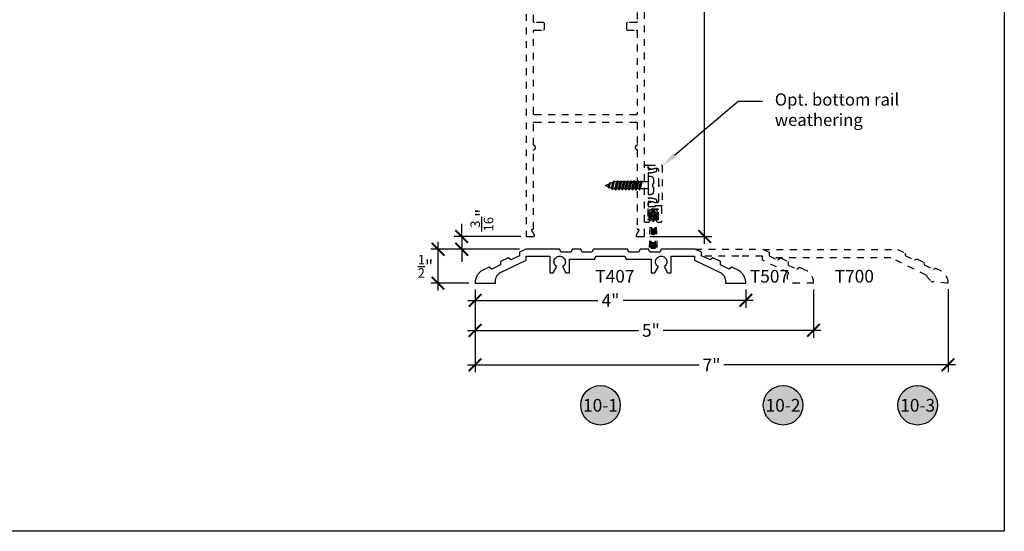
# Model space of a CAD drawing. Units: inches. Extents: x 0 to 108, y 0 to 43.
# Drawn here: x 55 to 70, y 0 to 8 of the extents above; entities that cross this region are included whole.
import ezdxf
from ezdxf import colors
from ezdxf.entities.mleader import LeaderData, LeaderLine
from ezdxf.enums import TextEntityAlignment as Align
from ezdxf.math import Vec2, Vec3

# ---------------------------------------------------------------- set-up
doc = ezdxf.new("R2010")
doc.units = ezdxf.units.IN
doc.header["$LTSCALE"] = 0.5
doc.header["$MEASUREMENT"] = 0
doc.linetypes.add('HIDDEN2', pattern=[0.1875, 0.125, -0.0625])
for name, color, linetype in [('Arcadia-Dim', 4, 'Continuous'), ('Arcadia-Hidden', 1, 'HIDDEN2'), ('Arcadia-Profile', 5, 'Continuous'), ('Arcadia-Symb', 7, 'Continuous'), ('Arcadia-Symb-Text', 3, 'Continuous'), ('Arcadia-Text', 3, 'Continuous')]:
    doc.layers.add(name, color=color, linetype=linetype)
doc.layers.add('Arcadia-Mview', color=6, linetype='Continuous', plot=False)
doc.styles.get("Standard").update_dxf_attribs({"font": 'ARIALN.TTF'})
doc.dimstyles.new('Arcadia-2', dxfattribs={"dimscale": 2, "dimtxt": 0.0938, "dimasz": 0.0938, "dimexe": 0.0546, "dimexo": 0.0469, "dimgap": 0.0469, "dimtad": 0, "dimtih": 1, "dimdec": 4, "dimrnd": 0.0625, "dimzin": 3, "dimdsep": 46, "dimlunit": 4, "dimtxsty": 'Standard', "dimblk": 'ARCHTICK', "dimcen": 0.0469, "dimdle": 0.0546, "dimclrd": 256, "dimclre": 256, "dimclrt": 256, "dimadec": 0, "dimazin": 0, "dimtfac": 0.75, "dimtix": 1, "dimtmove": 2, "dimatfit": 3, "dimfxl": 1, "dimtolj": 1, "dimtzin": 3, "dimlwd": -3, "dimlwe": -3, "dimarcsym": 0})

# ---------------------------------------------------------------- blocks, each defined once
blk = doc.blocks.new('_ArchTick')
at = {"color": 0, "linetype": 'ByBlock', "lineweight": -3, "const_width": 0.15}
blk.add_lwpolyline([(-0.5, -0.5), (0.5, 0.5)], dxfattribs=at)
blk = doc.blocks.new('*D29')
at = {"layer": 'Arcadia-Dim', "lineweight": -3, "transparency": 16777216}
for p, q in [((65.572, 14.71), (65.572, 9.736)), ((64.743, 14.601), (65.681, 14.601)), ((65.572, 4.241), (65.572, 9.216)), ((64.765, 4.351), (65.681, 4.351))]:
    blk.add_line(p, q, dxfattribs=at)
at = {"layer": 'Defpoints', "color": 0, "lineweight": -3, "transparency": 16777216}
for p in [(64.649, 14.601), (65.572, 14.601), (64.672, 4.351)]:
    blk.add_point(p, dxfattribs=at)
at = {"layer": 'Arcadia-Dim', "lineweight": -3, "transparency": 16777216, "xscale": 0.1876, "yscale": 0.1876, "zscale": 0.1876}
for p, rotation in [((65.572, 14.601), 90), ((65.572, 4.351), 270)]:
    blk.add_blockref('_ArchTick', p, dxfattribs=dict(at, rotation=rotation))
at = {"layer": 'Arcadia-Dim', "transparency": 16777216, "insert": (65.572, 9.476), "char_height": 0.1876, "attachment_point": 5}
blk.add_mtext('\\A1;10{\\H0.750000x;\\S1/4;}"', dxfattribs=at)
blk = doc.blocks.new('*D30')
at = {"layer": 'Arcadia-Dim', "lineweight": -3, "transparency": 16777216}
for p, q in [((62.182, 3.569), (62.182, 3.3)), ((66.181, 3.57), (66.181, 3.3)), ((62.073, 3.409), (63.996, 3.409)), ((66.29, 3.409), (64.367, 3.409))]:
    blk.add_line(p, q, dxfattribs=at)
at = {"layer": 'Defpoints', "color": 0, "lineweight": -3, "transparency": 16777216}
for p in [(62.182, 3.663), (66.181, 3.664), (66.181, 3.409)]:
    blk.add_point(p, dxfattribs=at)
at = {"layer": 'Arcadia-Dim', "lineweight": -3, "transparency": 16777216, "xscale": 0.1876, "yscale": 0.1876, "zscale": 0.1876, "rotation": 180}
blk.add_blockref('_ArchTick', (62.182, 3.409), dxfattribs=at)
at = {"layer": 'Arcadia-Dim', "lineweight": -3, "transparency": 16777216, "xscale": 0.1876, "yscale": 0.1876, "zscale": 0.1876}
blk.add_blockref('_ArchTick', (66.181, 3.409), dxfattribs=at)
at = {"layer": 'Arcadia-Dim', "transparency": 16777216, "insert": (64.182, 3.409), "char_height": 0.1876, "attachment_point": 5}
blk.add_mtext('\\A1;4"', dxfattribs=at)
blk = doc.blocks.new('*D21')
at = {"layer": 'Arcadia-Dim', "lineweight": -3, "transparency": 16777216}
for p, q in [((62.181, 3.569), (62.181, 2.857)), ((67.181, 3.57), (67.181, 2.857)), ((62.072, 2.966), (64.596, 2.966)), ((67.29, 2.966), (64.961, 2.966))]:
    blk.add_line(p, q, dxfattribs=at)
at = {"layer": 'Defpoints', "color": 0, "lineweight": -3, "transparency": 16777216}
for p in [(62.181, 3.663), (67.181, 3.664), (67.181, 2.966)]:
    blk.add_point(p, dxfattribs=at)
at = {"layer": 'Arcadia-Dim', "lineweight": -3, "transparency": 16777216, "xscale": 0.1876, "yscale": 0.1876, "zscale": 0.1876, "rotation": 180}
blk.add_blockref('_ArchTick', (62.181, 2.966), dxfattribs=at)
at = {"layer": 'Arcadia-Dim', "lineweight": -3, "transparency": 16777216, "xscale": 0.1876, "yscale": 0.1876, "zscale": 0.1876}
blk.add_blockref('_ArchTick', (67.181, 2.966), dxfattribs=at)
at = {"layer": 'Arcadia-Dim', "transparency": 16777216, "insert": (64.779, 2.966), "char_height": 0.1876, "attachment_point": 5}
blk.add_mtext('\\A1;5"', dxfattribs=at)
blk = doc.blocks.new('*D22')
at = {"layer": 'Arcadia-Dim', "lineweight": -3, "transparency": 16777216}
for p, q in [((62.181, 3.569), (62.181, 2.347)), ((69.169, 3.574), (69.169, 2.347)), ((62.072, 2.456), (65.494, 2.456)), ((69.279, 2.456), (65.857, 2.456))]:
    blk.add_line(p, q, dxfattribs=at)
at = {"layer": 'Defpoints', "color": 0, "lineweight": -3, "transparency": 16777216}
for p in [(62.181, 3.663), (69.169, 3.668), (69.169, 2.456)]:
    blk.add_point(p, dxfattribs=at)
at = {"layer": 'Arcadia-Dim', "lineweight": -3, "transparency": 16777216, "xscale": 0.1876, "yscale": 0.1876, "zscale": 0.1876, "rotation": 180}
blk.add_blockref('_ArchTick', (62.181, 2.456), dxfattribs=at)
at = {"layer": 'Arcadia-Dim', "lineweight": -3, "transparency": 16777216, "xscale": 0.1876, "yscale": 0.1876, "zscale": 0.1876}
blk.add_blockref('_ArchTick', (69.169, 2.456), dxfattribs=at)
at = {"layer": 'Arcadia-Dim', "transparency": 16777216, "insert": (65.675, 2.456), "char_height": 0.1876, "attachment_point": 5}
blk.add_mtext('\\A1;7"', dxfattribs=at)
blk = doc.blocks.new('*D23')
at = {"layer": 'Arcadia-Dim', "lineweight": -3, "transparency": 16777216}
for p, q in [((61.635, 3.554), (61.635, 4.272)), ((62.837, 4.163), (61.526, 4.163)), ((62.088, 3.663), (61.526, 3.663))]:
    blk.add_line(p, q, dxfattribs=at)
at = {"layer": 'Defpoints', "color": 0, "lineweight": -3, "transparency": 16777216}
for p in [(61.635, 4.163), (62.931, 4.163), (62.182, 3.663)]:
    blk.add_point(p, dxfattribs=at)
at = {"layer": 'Arcadia-Dim', "lineweight": -3, "transparency": 16777216, "xscale": 0.1876, "yscale": 0.1876, "zscale": 0.1876}
for p, rotation in [((61.635, 4.163), 90), ((61.635, 3.663), 270)]:
    blk.add_blockref('_ArchTick', p, dxfattribs=dict(at, rotation=rotation))
at = {"layer": 'Arcadia-Dim', "transparency": 16777216, "insert": (61.448, 3.911), "char_height": 0.1876, "attachment_point": 5}
blk.add_mtext('\\A1;{\\H0.750000x;\\S1/2;}"', dxfattribs=at)
blk = doc.blocks.new('*D24')
at = {"layer": 'Arcadia-Dim', "lineweight": -3, "transparency": 16777216}
for p, q in [((61.984, 4.351), (61.984, 4.538)), ((62.858, 4.351), (61.875, 4.351)), ((61.984, 4.351), (61.984, 4.163)), ((62.837, 4.163), (61.875, 4.163)), ((61.984, 4.163), (61.984, 3.976))]:
    blk.add_line(p, q, dxfattribs=at)
at = {"layer": 'Defpoints', "color": 0, "lineweight": -3, "transparency": 16777216}
for p in [(62.952, 4.351), (61.984, 4.163), (62.931, 4.163)]:
    blk.add_point(p, dxfattribs=at)
at = {"layer": 'Arcadia-Dim', "lineweight": -3, "transparency": 16777216, "xscale": 0.1876, "yscale": 0.1876, "zscale": 0.1876}
for p, rotation in [((61.984, 4.351), 270), ((61.984, 4.163), 90)]:
    blk.add_blockref('_ArchTick', p, dxfattribs=dict(at, rotation=rotation))
at = {"layer": 'Arcadia-Dim', "transparency": 16777216, "insert": (62.282, 4.594), "char_height": 0.1876, "attachment_point": 5, "rotation": 90}
blk.add_mtext('\\A1;{\\H0.750000x;\\S3/16;}"', dxfattribs=at)
blk = doc.blocks.new('Keynote')
at = {"layer": 'Arcadia-Symb', "lineweight": -3}
h = blk.add_hatch(color=8, dxfattribs=at)
h.dxf.hatch_style = 1
edge = h.paths.add_edge_path()
edge.add_arc((0, 0), 0.1458, 0, 360)
at = {"layer": 'Defpoints', "lineweight": -3}
blk.add_circle((0, 0), 0.1458, dxfattribs=at)
at = {"layer": 'Arcadia-Symb-Text'}
blk.add_attdef('KEYNOTE_BUBBLE', text='', height=0.0938, dxfattribs=at).set_placement((0, 0), align=Align.MIDDLE_CENTER)
blk = doc.blocks.new('6x0625PanHeadSMS-Phillips')
at = {"layer": 'Arcadia-Profile'}
for p, q in [((-0.622, 0.005), (-0.591, 0.017)), ((-0.578, 0.04), (-0.591, 0.017)), ((-0.591, 0.017), (-0.575, -0.024)), ((-0.578, 0.04), (-0.563, -0.045)), ((-0.577, 0.04), (-0.578, 0.04)), ((-0.577, 0.04), (-0.562, -0.045)), ((-0.577, 0.04), (-0.569, 0.026)), ((-0.569, 0.026), (-0.541, 0.038)), ((-0.569, 0.026), (-0.554, -0.033)), ((-0.528, 0.061), (-0.541, 0.038)), ((-0.541, 0.038), (-0.516, -0.048)), ((-0.528, 0.061), (-0.504, -0.069)), ((-0.527, 0.061), (-0.528, 0.061)), ((-0.527, 0.061), (-0.503, -0.069)), ((-0.527, 0.061), (-0.519, 0.047)), ((-0.519, 0.047), (-0.508, 0.052)), ((-0.519, 0.047), (-0.494, -0.052)), ((-0.488, 0.052), (-0.508, 0.052)), ((-0.478, 0.069), (-0.488, 0.052)), ((-0.488, 0.052), (-0.463, -0.052)), ((-0.478, 0.069), (-0.453, -0.069)), ((-0.477, 0.069), (-0.478, 0.069)), ((-0.477, 0.069), (-0.452, -0.069)), ((-0.477, 0.069), (-0.467, 0.052)), ((-0.442, -0.052), (-0.467, 0.052)), ((-0.438, 0.052), (-0.467, 0.052)), ((-0.428, 0.069), (-0.438, 0.052)), ((-0.438, 0.052), (-0.413, -0.052)), ((-0.428, 0.069), (-0.403, -0.069)), ((-0.427, 0.069), (-0.428, 0.069)), ((-0.427, 0.069), (-0.402, -0.069)), ((-0.427, 0.069), (-0.417, 0.052)), ((-0.388, 0.052), (-0.417, 0.052)), ((-0.392, -0.052), (-0.417, 0.052)), ((-0.378, 0.069), (-0.388, 0.052)), ((-0.388, 0.052), (-0.363, -0.052)), ((-0.378, 0.069), (-0.353, -0.069)), ((-0.377, 0.069), (-0.378, 0.069)), ((-0.377, 0.069), (-0.352, -0.069)), ((-0.377, 0.069), (-0.367, 0.052)), ((-0.342, -0.052), (-0.367, 0.052)), ((-0.338, 0.052), (-0.367, 0.052)), ((-0.328, 0.069), (-0.338, 0.052)), ((-0.338, 0.052), (-0.313, -0.052)), ((-0.328, 0.069), (-0.303, -0.069)), ((-0.327, 0.069), (-0.328, 0.069)), ((-0.327, 0.069), (-0.302, -0.069)), ((-0.327, 0.069), (-0.317, 0.052)), ((-0.292, -0.052), (-0.317, 0.052)), ((-0.288, 0.052), (-0.317, 0.052)), ((-0.278, 0.069), (-0.288, 0.052)), ((-0.288, 0.052), (-0.263, -0.052)), ((-0.278, 0.069), (-0.253, -0.069)), ((-0.277, 0.069), (-0.278, 0.069)), ((-0.277, 0.069), (-0.252, -0.069)), ((-0.277, 0.069), (-0.267, 0.052)), ((-0.242, -0.052), (-0.267, 0.052)), ((-0.238, 0.052), (-0.267, 0.052)), ((-0.228, 0.069), (-0.238, 0.052)), ((-0.238, 0.052), (-0.213, -0.052)), ((-0.228, 0.069), (-0.203, -0.069)), ((-0.227, 0.069), (-0.228, 0.069)), ((-0.227, 0.069), (-0.202, -0.069)), ((-0.227, 0.069), (-0.217, 0.052)), ((-0.192, -0.052), (-0.217, 0.052)), ((-0.188, 0.052), (-0.217, 0.052)), ((-0.178, 0.069), (-0.188, 0.052)), ((-0.188, 0.052), (-0.163, -0.052)), ((-0.178, 0.069), (-0.153, -0.069)), ((-0.177, 0.069), (-0.178, 0.069)), ((-0.177, 0.069), (-0.152, -0.069)), ((-0.177, 0.069), (-0.167, 0.052)), ((-0.142, -0.052), (-0.167, 0.052)), ((-0.138, 0.052), (-0.167, 0.052)), ((-0.128, 0.069), (-0.138, 0.052)), ((-0.138, 0.052), (-0.113, -0.052)), ((-0.128, 0.069), (-0.103, -0.069)), ((-0.127, 0.069), (-0.128, 0.069)), ((-0.127, 0.069), (-0.102, -0.069)), ((-0.127, 0.069), (-0.117, 0.052)), ((-0.092, -0.052), (-0.117, 0.052)), ((0, 0.052), (-0.117, 0.052)), ((0, -0.135), (0, 0.135)), ((0, 0.135), (0.036, 0.135)), ((0.069, 0.024), (0.069, -0.024)), ((0.082, 0.024), (0.069, 0.024)), ((0.082, 0.024), (0.082, 0.089)), ((-0.622, -0.005), (-0.575, -0.024)), ((-0.563, -0.045), (-0.575, -0.024)), ((-0.562, -0.045), (-0.563, -0.045)), ((-0.562, -0.045), (-0.554, -0.033)), ((-0.554, -0.033), (-0.516, -0.048)), ((-0.504, -0.069), (-0.516, -0.048)), ((-0.503, -0.069), (-0.504, -0.069)), ((-0.503, -0.069), (-0.494, -0.052)), ((-0.463, -0.052), (-0.494, -0.052)), ((-0.453, -0.069), (-0.463, -0.052)), ((-0.452, -0.069), (-0.453, -0.069)), ((-0.452, -0.069), (-0.442, -0.052)), ((-0.413, -0.052), (-0.442, -0.052)), ((-0.403, -0.069), (-0.413, -0.052)), ((-0.402, -0.069), (-0.403, -0.069)), ((-0.402, -0.069), (-0.392, -0.052)), ((-0.363, -0.052), (-0.392, -0.052)), ((-0.353, -0.069), (-0.363, -0.052)), ((-0.352, -0.069), (-0.353, -0.069)), ((-0.352, -0.069), (-0.342, -0.052)), ((-0.313, -0.052), (-0.342, -0.052)), ((-0.303, -0.069), (-0.313, -0.052)), ((-0.302, -0.069), (-0.303, -0.069)), ((-0.302, -0.069), (-0.292, -0.052)), ((-0.263, -0.052), (-0.292, -0.052)), ((-0.253, -0.069), (-0.263, -0.052)), ((-0.252, -0.069), (-0.253, -0.069)), ((-0.252, -0.069), (-0.242, -0.052)), ((-0.213, -0.052), (-0.242, -0.052)), ((-0.203, -0.069), (-0.213, -0.052)), ((-0.202, -0.069), (-0.203, -0.069)), ((-0.202, -0.069), (-0.192, -0.052)), ((-0.163, -0.052), (-0.192, -0.052)), ((-0.153, -0.069), (-0.163, -0.052)), ((-0.152, -0.069), (-0.153, -0.069)), ((-0.152, -0.069), (-0.142, -0.052)), ((-0.113, -0.052), (-0.142, -0.052)), ((-0.103, -0.069), (-0.113, -0.052)), ((-0.102, -0.069), (-0.103, -0.069)), ((-0.102, -0.069), (-0.092, -0.052)), ((0, -0.052), (-0.092, -0.052)), ((0, -0.135), (0.036, -0.135)), ((0.082, -0.024), (0.069, -0.024)), ((0.082, -0.089), (0.082, -0.024))]:
    blk.add_line(p, q, dxfattribs=at)
for centre, radius, start, end in [((-0.62, 0), 0.005, 112.5, 247.5), ((0.036, 0.089), 0.046, 0, 90), ((0.036, -0.089), 0.046, 270, 0)]:
    blk.add_arc(centre, radius, start, end, dxfattribs=at)

msp = doc.modelspace()

# ---------------------------------------------------------------- linework, layer by layer
at = {"layer": 'Arcadia-Hidden'}
for p, q in [((64.7479, 4.7143), (64.74774, 4.62042)), ((64.77365, 4.6882), (64.751, 4.1629)), ((64.76836, 4.62038), (64.76849, 4.69363)), ((64.79426, 4.68731), (64.77164, 4.16287)), ((64.8439, 4.74537), (64.77921, 4.74549)), ((64.81082, 4.67011), (64.78307, 4.16285)), ((64.7998, 4.72483), (64.82323, 4.72478)), ((64.81172, 4.6701), (64.80145, 4.16281)), ((64.81172, 4.6701), (64.81966, 4.16278)), ((64.81232, 4.67012), (64.83799, 4.16275)), ((64.82864, 4.68725), (64.84937, 4.16273)), ((64.84925, 4.68807), (64.87001, 4.16269)), ((64.85443, 4.69348), (64.8543, 4.62023)), ((64.87492, 4.62019), (64.87509, 4.71407)), ((64.74774, 4.62042), (64.76836, 4.62038)), ((64.8543, 4.62023), (64.87492, 4.62019))]:
    msp.add_line(p, q, dxfattribs=at)
for points in [[(62.93652, 13.83562), (62.93652, 4.36562), (62.93654, 4.36484), (62.9366, 4.36406), (62.9367, 4.36328), (62.93684, 4.3625), (62.93703, 4.36174), (62.93725, 4.36099), (62.93751, 4.36025), (62.93781, 4.35952), (62.93815, 4.35881), (62.93853, 4.35812), (62.93894, 4.35745), (62.93938, 4.35681), (62.93986, 4.35618), (62.94037, 4.35559), (62.94091, 4.35502), (62.94148, 4.35448), (62.94208, 4.35397), (62.9427, 4.35349), (62.94335, 4.35304), (62.94402, 4.35263), (62.94471, 4.35226), (62.94541, 4.35192), (62.94614, 4.35162), (62.94688, 4.35136), (62.94763, 4.35113), (62.9484, 4.35095), (62.94917, 4.35081), (62.94995, 4.35071), (62.95073, 4.35064), (62.95152, 4.35062), (63.04652, 4.35062), (63.04756, 4.35066), (63.0486, 4.35077), (63.04963, 4.35095), (63.05065, 4.3512), (63.05165, 4.35153), (63.05262, 4.35192), (63.05356, 4.35238), (63.05446, 4.3529), (63.05533, 4.35349), (63.05616, 4.35413), (63.05694, 4.35483), (63.05766, 4.35559), (63.05834, 4.35639), (63.05895, 4.35724), (63.05951, 4.35812), (63.06, 4.35905), (63.06042, 4.36), (63.06078, 4.36099), (63.06107, 4.36199), (63.06129, 4.36302), (63.06143, 4.36406), (63.06151, 4.3651), (63.06151, 4.36615), (63.06143, 4.36719), (63.06129, 4.36823), (63.06107, 4.36925), (63.06078, 4.37026), (63.06042, 4.37124), (63.06, 4.3722), (63.05951, 4.37312), (63.02198, 4.43812), (63.02149, 4.43905), (63.02106, 4.44), (63.0207, 4.44099), (63.02041, 4.44199), (63.0202, 4.44302), (63.02005, 4.44406), (63.01998, 4.4451), (63.01998, 4.44615), (63.02005, 4.44719), (63.0202, 4.44823), (63.02041, 4.44925), (63.0207, 4.45026), (63.02106, 4.45124), (63.02149, 4.4522), (63.02198, 4.45312), (63.02253, 4.45401), (63.02315, 4.45486), (63.02382, 4.45566), (63.02455, 4.45641), (63.02533, 4.45711), (63.02615, 4.45776), (63.02702, 4.45834), (63.02793, 4.45887), (63.02887, 4.45933), (63.02984, 4.45972), (63.03083, 4.46004), (63.03185, 4.4603), (63.03288, 4.46048), (63.03392, 4.46059), (63.03497, 4.46062), (63.03552, 4.46062), (63.03604, 4.46064), (63.03656, 4.46068), (63.03708, 4.46075), (63.03759, 4.46084), (63.0381, 4.46096), (63.03861, 4.46111), (63.0391, 4.46129), (63.03958, 4.46149), (63.04006, 4.46171), (63.04052, 4.46196), (63.04096, 4.46224), (63.04139, 4.46253), (63.04181, 4.46285), (63.04221, 4.46319), (63.04259, 4.46355), (63.04295, 4.46393), (63.04329, 4.46433), (63.04361, 4.46475), (63.0439, 4.46518), (63.04418, 4.46562), (63.04443, 4.46608), (63.04465, 4.46656), (63.04485, 4.46704), (63.04503, 4.46753), (63.04517, 4.46804), (63.0453, 4.46854), (63.04539, 4.46906), (63.04546, 4.46958), (63.0455, 4.4701), (63.04552, 4.47062), (63.04552, 5.6225), (63.04553, 5.6231), (63.04556, 5.62371), (63.04563, 5.62431), (63.04571, 5.62492), (63.04582, 5.62551), (63.04596, 5.62611), (63.04611, 5.62669), (63.0463, 5.62727), (63.0465, 5.62785), (63.04673, 5.62841), (63.04698, 5.62896), (63.04725, 5.62951), (63.04755, 5.63004), (63.04786, 5.63056), (63.0482, 5.63106), (63.04856, 5.63155), (63.04894, 5.63203), (63.04933, 5.63249), (63.04975, 5.63294), (63.05018, 5.63336), (63.05063, 5.63377), (63.05109, 5.63417), (63.05157, 5.63454), (63.05207, 5.63489), (63.05258, 5.63522), (63.0531, 5.63553), (63.05363, 5.63582), (63.05418, 5.63609), (63.05473, 5.63634), (63.0553, 5.63656), (63.05762, 5.63753), (63.05985, 5.63868), (63.06198, 5.64001), (63.06399, 5.64151), (63.06588, 5.64316), (63.06763, 5.64497), (63.06923, 5.6469), (63.07066, 5.64897), (63.07192, 5.65114), (63.07301, 5.6534), (63.0739, 5.65575), (63.0746, 5.65816), (63.07511, 5.66062), (63.07541, 5.66311), (63.07552, 5.66562), (63.07541, 5.66813), (63.07511, 5.67063), (63.0746, 5.67309), (63.0739, 5.6755), (63.07301, 5.67784), (63.07192, 5.68011), (63.07066, 5.68228), (63.06923, 5.68434), (63.06763, 5.68628), (63.06588, 5.68808), (63.06399, 5.68974), (63.06198, 5.69124), (63.05985, 5.69257), (63.05762, 5.69372), (63.0553, 5.69469), (63.05473, 5.69491), (63.05418, 5.69516), (63.05363, 5.69542), (63.0531, 5.69571), (63.05258, 5.69603), (63.05207, 5.69636), (63.05157, 5.69671), (63.05109, 5.69708), (63.05063, 5.69747), (63.05018, 5.69788), (63.04975, 5.69831), (63.04933, 5.69876), (63.04894, 5.69922), (63.04856, 5.69969), (63.0482, 5.70019), (63.04786, 5.70069), (63.04755, 5.70121), (63.04725, 5.70174), (63.04698, 5.70228), (63.04673, 5.70284), (63.0465, 5.7034), (63.0463, 5.70397), (63.04611, 5.70455), (63.04596, 5.70514), (63.04582, 5.70573), (63.04571, 5.70633), (63.04563, 5.70693), (63.04556, 5.70754), (63.04553, 5.70814), (63.04552, 5.70875), (63.04552, 6.02562), (63.04554, 6.02641), (63.0456, 6.02719), (63.0457, 6.02797), (63.04584, 6.02874), (63.04603, 6.02951), (63.04625, 6.03026), (63.04651, 6.031), (63.04681, 6.03172), (63.04715, 6.03243), (63.04753, 6.03312), (63.04794, 6.03379), (63.04838, 6.03444), (63.04886, 6.03506), (63.04937, 6.03566), (63.04991, 6.03623), (63.05048, 6.03677), (63.05108, 6.03728), (63.0517, 6.03776), (63.05235, 6.0382), (63.05302, 6.03861), (63.05371, 6.03899), (63.05441, 6.03933), (63.05514, 6.03963), (63.05588, 6.03989), (63.05663, 6.04011), (63.0574, 6.0403), (63.05817, 6.04044), (63.05895, 6.04054), (63.05973, 6.0406), (63.06052, 6.04062), (64.56252, 6.04062), (64.5633, 6.0406), (64.56408, 6.04054), (64.56486, 6.04044), (64.56563, 6.0403), (64.5664, 6.04011), (64.56715, 6.03989), (64.56789, 6.03963), (64.56862, 6.03933), (64.56933, 6.03899), (64.57002, 6.03861), (64.57069, 6.0382), (64.57133, 6.03776), (64.57196, 6.03728), (64.57255, 6.03677), (64.57312, 6.03623), (64.57366, 6.03566), (64.57417, 6.03506), (64.57465, 6.03444), (64.5751, 6.03379), (64.57551, 6.03312), (64.57588, 6.03243), (64.57622, 6.03172), (64.57652, 6.031), (64.57678, 6.03026), (64.577, 6.02951), (64.57719, 6.02874), (64.57733, 6.02797), (64.57743, 6.02719), (64.57749, 6.02641), (64.57752, 6.02562), (64.57752, 5.70875), (64.5775, 5.70814), (64.57747, 5.70754), (64.5774, 5.70693), (64.57732, 5.70633), (64.57721, 5.70573), (64.57707, 5.70514), (64.57692, 5.70455), (64.57673, 5.70397), (64.57653, 5.7034), (64.5763, 5.70284), (64.57605, 5.70228), (64.57578, 5.70174), (64.57548, 5.70121), (64.57517, 5.70069), (64.57483, 5.70019), (64.57447, 5.69969), (64.5741, 5.69922), (64.5737, 5.69876), (64.57329, 5.69831), (64.57285, 5.69788), (64.57241, 5.69747), (64.57194, 5.69708), (64.57146, 5.69671), (64.57096, 5.69636), (64.57046, 5.69603), (64.56993, 5.69571), (64.5694, 5.69542), (64.56885, 5.69516), (64.5683, 5.69491), (64.56773, 5.69469), (64.56542, 5.69372), (64.56318, 5.69257), (64.56105, 5.69124), (64.55904, 5.68974), (64.55715, 5.68808), (64.5554, 5.68628), (64.5538, 5.68434), (64.55237, 5.68228), (64.55111, 5.68011), (64.55003, 5.67784), (64.54913, 5.6755), (64.54843, 5.67309), (64.54792, 5.67063), (64.54762, 5.66813), (64.54752, 5.66562), (64.54762, 5.66311), (64.54792, 5.66062), (64.54843, 5.65816), (64.54913, 5.65575), (64.55003, 5.6534), (64.55111, 5.65114), (64.55237, 5.64897), (64.5538, 5.6469), (64.5554, 5.64497), (64.55715, 5.64316), (64.55904, 5.64151), (64.56105, 5.64001), (64.56318, 5.63868), (64.56542, 5.63753), (64.56773, 5.63656), (64.5683, 5.63634), (64.56885, 5.63609), (64.5694, 5.63582), (64.56993, 5.63553), (64.57046, 5.63522), (64.57096, 5.63489), (64.57146, 5.63454), (64.57194, 5.63417), (64.57241, 5.63377), (64.57285, 5.63336), (64.57329, 5.63294), (64.5737, 5.63249), (64.5741, 5.63203), (64.57447, 5.63155), (64.57483, 5.63106), (64.57517, 5.63056), (64.57548, 5.63004), (64.57578, 5.62951), (64.57605, 5.62896), (64.5763, 5.62841), (64.57653, 5.62785), (64.57673, 5.62727), (64.57692, 5.62669), (64.57707, 5.62611), (64.57721, 5.62551), (64.57732, 5.62492), (64.5774, 5.62431), (64.57747, 5.62371), (64.5775, 5.6231), (64.57752, 5.6225), (64.57752, 4.47062), (64.57753, 4.4701), (64.57757, 4.46958), (64.57764, 4.46906), (64.57773, 4.46854), (64.57786, 4.46804), (64.578, 4.46753), (64.57818, 4.46704), (64.57838, 4.46656), (64.57861, 4.46608), (64.57886, 4.46562), (64.57913, 4.46518), (64.57943, 4.46475), (64.57974, 4.46433), (64.58008, 4.46393), (64.58044, 4.46355), (64.58082, 4.46319), (64.58122, 4.46285), (64.58164, 4.46253), (64.58207, 4.46224), (64.58252, 4.46196), (64.58298, 4.46171), (64.58345, 4.46149), (64.58393, 4.46129), (64.58443, 4.46111), (64.58493, 4.46096), (64.58544, 4.46084), (64.58595, 4.46075), (64.58647, 4.46068), (64.58699, 4.46064), (64.58752, 4.46062), (64.58806, 4.46062), (64.58911, 4.46059), (64.59015, 4.46048), (64.59118, 4.4603), (64.5922, 4.46004), (64.59319, 4.45972), (64.59416, 4.45933), (64.5951, 4.45887), (64.59601, 4.45834), (64.59688, 4.45776), (64.5977, 4.45711), (64.59848, 4.45641), (64.59921, 4.45566), (64.59988, 4.45486), (64.6005, 4.45401), (64.60105, 4.45312), (64.60154, 4.4522), (64.60197, 4.45124), (64.60233, 4.45026), (64.60262, 4.44925), (64.60283, 4.44823), (64.60298, 4.44719), (64.60305, 4.44615), (64.60305, 4.4451), (64.60298, 4.44406), (64.60283, 4.44302), (64.60262, 4.44199), (64.60233, 4.44099), (64.60197, 4.44), (64.60154, 4.43905), (64.60105, 4.43812), (64.56353, 4.37312), (64.56303, 4.3722), (64.56261, 4.37124), (64.56225, 4.37026), (64.56196, 4.36925), (64.56174, 4.36823), (64.5616, 4.36719), (64.56152, 4.36615), (64.56152, 4.3651), (64.5616, 4.36406), (64.56174, 4.36302), (64.56196, 4.36199), (64.56225, 4.36099), (64.56261, 4.36), (64.56303, 4.35905), (64.56353, 4.35812), (64.56408, 4.35724), (64.5647, 4.35639), (64.56537, 4.35559), (64.5661, 4.35483), (64.56687, 4.35413), (64.5677, 4.35349), (64.56857, 4.3529), (64.56947, 4.35238), (64.57041, 4.35192), (64.57139, 4.35153), (64.57238, 4.3512), (64.5734, 4.35095), (64.57443, 4.35077), (64.57547, 4.35066), (64.57652, 4.35062), (64.67152, 4.35062), (64.6723, 4.35064), (64.67308, 4.35071), (64.67386, 4.35081), (64.67463, 4.35095), (64.6754, 4.35113), (64.67615, 4.35136), (64.67689, 4.35162), (64.67762, 4.35192), (64.67833, 4.35226), (64.67902, 4.35263), (64.67969, 4.35304), (64.68033, 4.35349), (64.68096, 4.35397), (64.68155, 4.35448), (64.68212, 4.35502), (64.68266, 4.35559), (64.68317, 4.35618), (64.68365, 4.35681), (64.6841, 4.35745), (64.68451, 4.35812), (64.68488, 4.35881), (64.68522, 4.35952), (64.68552, 4.36025), (64.68578, 4.36099), (64.686, 4.36174), (64.68619, 4.3625), (64.68633, 4.36328), (64.68643, 4.36406), (64.68649, 4.36484), (64.68652, 4.36562), (64.68652, 13.83562)], [(64.57752, 12.25762), (64.57752, 7.52362), (64.57749, 7.52284), (64.57743, 7.52206), (64.57733, 7.52128), (64.57719, 7.5205), (64.577, 7.51974), (64.57678, 7.51899), (64.57652, 7.51825), (64.57622, 7.51752), (64.57588, 7.51681), (64.57551, 7.51612), (64.5751, 7.51545), (64.57465, 7.51481), (64.57417, 7.51418), (64.57366, 7.51359), (64.57312, 7.51302), (64.57255, 7.51248), (64.57196, 7.51197), (64.57133, 7.51149), (64.57069, 7.51104), (64.57002, 7.51063), (64.56933, 7.51026), (64.56862, 7.50992), (64.56789, 7.50962), (64.56715, 7.50936), (64.5664, 7.50913), (64.56563, 7.50895), (64.56486, 7.50881), (64.56408, 7.50871), (64.5633, 7.50864), (64.56252, 7.50862), (64.43252, 7.50862), (64.43173, 7.5086), (64.43095, 7.50854), (64.43017, 7.50844), (64.4294, 7.5083), (64.42863, 7.50811), (64.42788, 7.50789), (64.42714, 7.50763), (64.42641, 7.50733), (64.42571, 7.50699), (64.42502, 7.50661), (64.42435, 7.5062), (64.4237, 7.50576), (64.42308, 7.50528), (64.42248, 7.50477), (64.42191, 7.50423), (64.42137, 7.50366), (64.42086, 7.50306), (64.42038, 7.50244), (64.41994, 7.50179), (64.41953, 7.50112), (64.41915, 7.50043), (64.41881, 7.49972), (64.41851, 7.499), (64.41825, 7.49826), (64.41803, 7.49751), (64.41784, 7.49674), (64.4177, 7.49597), (64.4176, 7.49519), (64.41754, 7.49441), (64.41752, 7.49362), (64.41752, 7.41462), (64.41754, 7.41384), (64.4176, 7.41306), (64.4177, 7.41228), (64.41784, 7.4115), (64.41803, 7.41074), (64.41825, 7.40999), (64.41851, 7.40925), (64.41881, 7.40852), (64.41915, 7.40781), (64.41953, 7.40712), (64.41994, 7.40645), (64.42038, 7.40581), (64.42086, 7.40518), (64.42137, 7.40459), (64.42191, 7.40402), (64.42248, 7.40348), (64.42308, 7.40297), (64.4237, 7.40249), (64.42435, 7.40204), (64.42502, 7.40163), (64.42571, 7.40126), (64.42641, 7.40092), (64.42714, 7.40062), (64.42788, 7.40036), (64.42863, 7.40013), (64.4294, 7.39995), (64.43017, 7.39981), (64.43095, 7.39971), (64.43173, 7.39964), (64.43252, 7.39962), (64.56252, 7.39962), (64.5633, 7.3996), (64.56408, 7.39954), (64.56486, 7.39944), (64.56563, 7.3993), (64.5664, 7.39911), (64.56715, 7.39889), (64.56789, 7.39863), (64.56862, 7.39833), (64.56933, 7.39799), (64.57002, 7.39761), (64.57069, 7.3972), (64.57133, 7.39676), (64.57196, 7.39628), (64.57255, 7.39577), (64.57312, 7.39523), (64.57366, 7.39466), (64.57417, 7.39406), (64.57465, 7.39344), (64.5751, 7.39279), (64.57551, 7.39212), (64.57588, 7.39143), (64.57622, 7.39072), (64.57652, 7.39), (64.57678, 7.38926), (64.577, 7.38851), (64.57719, 7.38774), (64.57733, 7.38697), (64.57743, 7.38619), (64.57749, 7.38541), (64.57752, 7.38462), (64.57752, 6.16462), (64.57749, 6.16384), (64.57743, 6.16306), (64.57733, 6.16228), (64.57719, 6.1615), (64.577, 6.16074), (64.57678, 6.15999), (64.57652, 6.15925), (64.57622, 6.15852), (64.57588, 6.15781), (64.57551, 6.15712), (64.5751, 6.15645), (64.57465, 6.15581), (64.57417, 6.15518), (64.57366, 6.15459), (64.57312, 6.15402), (64.57255, 6.15348), (64.57196, 6.15297), (64.57133, 6.15249), (64.57069, 6.15204), (64.57002, 6.15163), (64.56933, 6.15126), (64.56862, 6.15092), (64.56789, 6.15062), (64.56715, 6.15036), (64.5664, 6.15013), (64.56563, 6.14995), (64.56486, 6.14981), (64.56408, 6.14971), (64.5633, 6.14964), (64.56252, 6.14962), (63.06052, 6.14962), (63.05973, 6.14964), (63.05895, 6.14971), (63.05817, 6.14981), (63.0574, 6.14995), (63.05663, 6.15013), (63.05588, 6.15036), (63.05514, 6.15062), (63.05441, 6.15092), (63.05371, 6.15126), (63.05302, 6.15163), (63.05235, 6.15204), (63.0517, 6.15249), (63.05108, 6.15297), (63.05048, 6.15348), (63.04991, 6.15402), (63.04937, 6.15459), (63.04886, 6.15518), (63.04838, 6.15581), (63.04794, 6.15645), (63.04753, 6.15712), (63.04715, 6.15781), (63.04681, 6.15852), (63.04651, 6.15925), (63.04625, 6.15999), (63.04603, 6.16074), (63.04584, 6.1615), (63.0457, 6.16228), (63.0456, 6.16306), (63.04554, 6.16384), (63.04552, 6.16462), (63.04552, 7.38462), (63.04554, 7.38541), (63.0456, 7.38619), (63.0457, 7.38697), (63.04584, 7.38774), (63.04603, 7.38851), (63.04625, 7.38926), (63.04651, 7.39), (63.04681, 7.39072), (63.04715, 7.39143), (63.04753, 7.39212), (63.04794, 7.39279), (63.04838, 7.39344), (63.04886, 7.39406), (63.04937, 7.39466), (63.04991, 7.39523), (63.05048, 7.39577), (63.05108, 7.39628), (63.0517, 7.39676), (63.05235, 7.3972), (63.05302, 7.39761), (63.05371, 7.39799), (63.05441, 7.39833), (63.05514, 7.39863), (63.05588, 7.39889), (63.05663, 7.39911), (63.0574, 7.3993), (63.05817, 7.39944), (63.05895, 7.39954), (63.05973, 7.3996), (63.06052, 7.39962), (63.19052, 7.39962), (63.1913, 7.39964), (63.19208, 7.39971), (63.19286, 7.39981), (63.19363, 7.39995), (63.1944, 7.40013), (63.19515, 7.40036), (63.19589, 7.40062), (63.19662, 7.40092), (63.19733, 7.40126), (63.19802, 7.40163), (63.19869, 7.40204), (63.19933, 7.40249), (63.19996, 7.40297), (63.20055, 7.40348), (63.20112, 7.40402), (63.20166, 7.40459), (63.20217, 7.40518), (63.20265, 7.40581), (63.2031, 7.40645), (63.20351, 7.40712), (63.20388, 7.40781), (63.20422, 7.40852), (63.20452, 7.40925), (63.20478, 7.40999), (63.205, 7.41074), (63.20519, 7.4115), (63.20533, 7.41228), (63.20543, 7.41306), (63.20549, 7.41384), (63.20552, 7.41462), (63.20552, 7.49362), (63.20549, 7.49441), (63.20543, 7.49519), (63.20533, 7.49597), (63.20519, 7.49674), (63.205, 7.49751), (63.20478, 7.49826), (63.20452, 7.499), (63.20422, 7.49972), (63.20388, 7.50043), (63.20351, 7.50112), (63.2031, 7.50179), (63.20265, 7.50244), (63.20217, 7.50306), (63.20166, 7.50366), (63.20112, 7.50423), (63.20055, 7.50477), (63.19996, 7.50528), (63.19933, 7.50576), (63.19869, 7.5062), (63.19802, 7.50661), (63.19733, 7.50699), (63.19662, 7.50733), (63.19589, 7.50763), (63.19515, 7.50789), (63.1944, 7.50811), (63.19363, 7.5083), (63.19286, 7.50844), (63.19208, 7.50854), (63.1913, 7.5086), (63.19052, 7.50862), (63.06052, 7.50862), (63.05973, 7.50864), (63.05895, 7.50871), (63.05817, 7.50881), (63.0574, 7.50895), (63.05663, 7.50913), (63.05588, 7.50936), (63.05514, 7.50962), (63.05441, 7.50992), (63.05371, 7.51026), (63.05302, 7.51063), (63.05235, 7.51104), (63.0517, 7.51149), (63.05108, 7.51197), (63.05048, 7.51248), (63.04991, 7.51302), (63.04937, 7.51359), (63.04886, 7.51418), (63.04838, 7.51481), (63.04794, 7.51545), (63.04753, 7.51612), (63.04715, 7.51681), (63.04681, 7.51752), (63.04651, 7.51825), (63.04625, 7.51899), (63.04603, 7.51974), (63.04584, 7.5205), (63.0457, 7.52128), (63.0456, 7.52206), (63.04554, 7.52284), (63.04552, 7.52362), (63.04552, 12.25762)]]:
    msp.add_lwpolyline(points, dxfattribs=at)
for points in [[(64.73652, 5.35274, 0.41421356), (64.74652, 5.34274), (64.75224, 5.34274, 0.08338566), (64.83391, 5.35646, -1), (64.85024, 5.3092, -0.08338566), (64.75224, 5.29274), (64.74652, 5.29274, 0.41421356), (64.73652, 5.28274), (64.73652, 4.92774, 0.41421356), (64.74652, 4.91774), (64.75224, 4.91774, -0.08338566), (64.85024, 4.90128, -1), (64.83391, 4.85403, 0.08338566), (64.75224, 4.86774), (64.74652, 4.86774, 0.41421356), (64.73652, 4.85774), (64.73652, 4.80524, 0.41421356), (64.74652, 4.79524), (64.92652, 4.79524, -0.41421356), (64.93652, 4.78524), (64.93652, 4.57024, -0.41421356), (64.92652, 4.56024), (64.89536, 4.56024, -0.34199871), (64.85663, 4.59024, -0.49031439), (64.86437, 4.60024), (64.88152, 4.60024, 0.41421356), (64.89152, 4.61024), (64.89152, 4.74524, 0.41421356), (64.88152, 4.75524), (64.74152, 4.75524, 0.41421356), (64.73152, 4.74524), (64.73152, 4.61024, 0.41421356), (64.74152, 4.60024), (64.75866, 4.60024, -0.49031439), (64.7664, 4.59024, -0.34199871), (64.72767, 4.56024), (64.69652, 4.56024, -0.41421356), (64.68652, 4.57024), (64.68652, 5.39524, -0.41421356), (64.69652, 5.40524), (64.72652, 5.40524, -0.41421356), (64.73652, 5.39524)], [(64.89652, 5.09724, 1), (64.89652, 5.11324), (64.89652, 5.32643, 0.47190511), (64.86076, 5.35588), (64.79352, 5.34274), (64.73652, 5.36524), (64.73652, 5.39524, -0.41421356), (64.74652, 5.40524), (64.93652, 5.40524, -0.41421356), (64.94652, 5.39524), (64.94652, 4.81524, -0.41421356), (64.93652, 4.80524), (64.74652, 4.80524, -0.41421356), (64.73652, 4.81524), (64.73652, 4.84524), (64.79352, 4.86774), (64.86076, 4.85461, 0.47190511), (64.89652, 4.88405)]]:
    msp.add_lwpolyline(points, format="xyb", close=True, dxfattribs=at)
at = {"layer": 'Arcadia-Hidden', "lineweight": -3}
for points in [[(65.43103, 4.16312), (66.43103, 4.16312), (66.52405, 4.11812), (66.52471, 4.06782), (66.65343, 4.00554), (66.69328, 4.03625), (66.80491, 3.98225), (66.80491, 3.93058), (66.93429, 3.86967), (66.97414, 3.90038), (67.07526, 3.85037, -0.30710659), (67.18098, 3.66382), (66.88103, 3.66312, -0.65678171), (66.81548, 3.81359), (66.42552, 4.00471), (66.42552, 4.06312), (66.07703, 4.06312), (65.53441, 4.06312)], [(66.43311, 4.16212), (68.42055, 4.16212), (68.5329, 4.10732), (68.53539, 4.07161), (68.6756, 4.00323), (68.70528, 4.02324), (68.81332, 3.97055), (68.81582, 3.93484), (68.95603, 3.86646), (68.9857, 3.88647), (69.05595, 3.85032, -0.25843214), (69.17196, 3.67694, -0.38067645), (69.16164, 3.66318), (68.92968, 3.68319), (68.92098, 3.69023, -0.10014121), (68.84588, 3.78113), (68.32305, 4.03611), (66.58748, 4.03745)]]:
    msp.add_lwpolyline(points, format="xyb", dxfattribs=at)
at = {"layer": 'Arcadia-Hidden'}
for centre, radius, start, end in [((64.77915, 4.71424), 0.03125, 89.896923, 179.896923), ((64.79974, 4.69358), 0.03125, 89.896923, 179.896923), ((64.81145, 4.68728), 0.03781, 1.186923, 178.606923), ((64.81145, 4.68728), 0.0275, 0.783847, 179.010208), ((64.81145, 4.68728), 0.01719, 359.896923, 269.896923), ((64.81145, 4.68728), 0.01719, 269.896923, 359.896923), ((64.82318, 4.69353), 0.03125, 359.896923, 89.896923), ((64.84384, 4.71412), 0.03125, 359.896923, 89.896923)]:
    msp.add_arc(centre, radius, start, end, dxfattribs=at)
at = {"layer": 'Arcadia-Mview', "lineweight": -3}
msp.add_lwpolyline([(38, 37.31833), (70, 37.31833), (70, 0), (38, 0)], close=True, dxfattribs=at)
at = {"layer": 'Arcadia-Profile'}
msp.add_lwpolyline([(62.18203, 3.66312), (62.48103, 3.66312), (62.48103, 3.68652), (62.48114, 3.69234), (62.48147, 3.69816), (62.48201, 3.70396), (62.48277, 3.70973), (62.48374, 3.71548), (62.48493, 3.72118), (62.48633, 3.72683), (62.48794, 3.73243), (62.48976, 3.73796), (62.49178, 3.74343), (62.49401, 3.74881), (62.49643, 3.75411), (62.49905, 3.75931), (62.50187, 3.76441), (62.50487, 3.7694), (62.50805, 3.77428), (62.51142, 3.77903), (62.51496, 3.78365), (62.51867, 3.78814), (62.52255, 3.79249), (62.52658, 3.79669), (62.53077, 3.80074), (62.53511, 3.80462), (62.53959, 3.80835), (62.54421, 3.8119), (62.54895, 3.81528), (62.55382, 3.81848), (62.55881, 3.82149), (62.5639, 3.82432), (62.56909, 3.82695), (62.93654, 4.00471), (62.9373, 4.06312), (63.28503, 4.06312), (63.28503, 3.81712), (63.3375, 3.81712), (63.38903, 3.90638), (63.37704, 3.91478), (63.36668, 3.92513), (63.35828, 3.93712), (63.3521, 3.95039), (63.34831, 3.96454), (63.34703, 3.97912), (63.34831, 3.99371), (63.3521, 4.00785), (63.35828, 4.02112), (63.36668, 4.03312), (63.37704, 4.04347), (63.38903, 4.05187), (63.4023, 4.05806), (63.41644, 4.06185), (63.43103, 4.06312), (63.44562, 4.06185), (63.45976, 4.05806), (63.47303, 4.05187), (63.48502, 4.04347), (63.49538, 4.03312), (63.50378, 4.02112), (63.50996, 4.00785), (63.51375, 3.99371), (63.51503, 3.97912), (63.51375, 3.96454), (63.50996, 3.95039), (63.50378, 3.93712), (63.49538, 3.92513), (63.48502, 3.91478), (63.47303, 3.90638), (63.52456, 3.81712), (63.57703, 3.81712), (63.57703, 4.01812), (63.94783, 4.01812), (63.97033, 4.06312), (64.39173, 4.06312), (64.41423, 4.01812), (64.78503, 4.01812), (64.78503, 3.81712), (64.8375, 3.81712), (64.88903, 3.90638), (64.87704, 3.91478), (64.86668, 3.92513), (64.85828, 3.93712), (64.8521, 3.95039), (64.84831, 3.96454), (64.84703, 3.97912), (64.84831, 3.99371), (64.8521, 4.00785), (64.85828, 4.02112), (64.86668, 4.03312), (64.87704, 4.04347), (64.88903, 4.05187), (64.9023, 4.05806), (64.91644, 4.06185), (64.93103, 4.06312), (64.94562, 4.06185), (64.95976, 4.05806), (64.97303, 4.05187), (64.98502, 4.04347), (64.99538, 4.03312), (65.00378, 4.02112), (65.00996, 4.00785), (65.01375, 3.99371), (65.01503, 3.97912), (65.01375, 3.96454), (65.00996, 3.95039), (65.00378, 3.93712), (64.99538, 3.92513), (64.98502, 3.91478), (64.97303, 3.90638), (65.02456, 3.81712), (65.07703, 3.81712), (65.07703, 4.06312), (65.42476, 4.06312), (65.42552, 4.00471), (65.79297, 3.82695), (65.79816, 3.82432), (65.80326, 3.82149), (65.80824, 3.81848), (65.81311, 3.81528), (65.81785, 3.8119), (65.82247, 3.80835), (65.82695, 3.80462), (65.83129, 3.80074), (65.83548, 3.79669), (65.83951, 3.79249), (65.84339, 3.78814), (65.8471, 3.78365), (65.85064, 3.77903), (65.85401, 3.77428), (65.85719, 3.7694), (65.8602, 3.76441), (65.86301, 3.75931), (65.86563, 3.75411), (65.86805, 3.74881), (65.87028, 3.74343), (65.8723, 3.73796), (65.87412, 3.73243), (65.87573, 3.72683), (65.87713, 3.72118), (65.87832, 3.71548), (65.87929, 3.70973), (65.88005, 3.70396), (65.8806, 3.69816), (65.88092, 3.69234), (65.88103, 3.68652), (65.88103, 3.66312), (66.18003, 3.66312), (66.18008, 3.66313), (66.18013, 3.66313), (66.18018, 3.66314), (66.18024, 3.66315), (66.18029, 3.66316), (66.18034, 3.66317), (66.18039, 3.66319), (66.18044, 3.66321), (66.18048, 3.66323), (66.18053, 3.66326), (66.18057, 3.66329), (66.18062, 3.66332), (66.18066, 3.66335), (66.1807, 3.66338), (66.18074, 3.66342), (66.18077, 3.66346), (66.18081, 3.6635), (66.18084, 3.66354), (66.18087, 3.66358), (66.1809, 3.66363), (66.18092, 3.66367), (66.18094, 3.66372), (66.18096, 3.66377), (66.18098, 3.66382), (66.18099, 3.66387), (66.18101, 3.66392), (66.18102, 3.66397), (66.18102, 3.66402), (66.18103, 3.66408), (66.18103, 3.66413), (66.18083, 3.67226), (66.18034, 3.68039), (66.17954, 3.68849), (66.17844, 3.69655), (66.17704, 3.70457), (66.17535, 3.71253), (66.17336, 3.72042), (66.17108, 3.72823), (66.16851, 3.73595), (66.16565, 3.74357), (66.16252, 3.75108), (66.1591, 3.75847), (66.15542, 3.76573), (66.15147, 3.77284), (66.14725, 3.7798), (66.14279, 3.7866), (66.13807, 3.79323), (66.13311, 3.79968), (66.12791, 3.80595), (66.12248, 3.81201), (66.11683, 3.81787), (66.11097, 3.82351), (66.1049, 3.82894), (66.09864, 3.83413), (66.09218, 3.83909), (66.08555, 3.8438), (66.07874, 3.84826), (66.07178, 3.85247), (66.06466, 3.85642), (66.0574, 3.8601), (65.97414, 3.90038), (65.93429, 3.86967), (65.80557, 3.93194), (65.80491, 3.98225), (65.69328, 4.03625), (65.65343, 4.00554), (65.52471, 4.06782), (65.52405, 4.11812), (65.43103, 4.16312), (64.93103, 4.16312), (64.90853, 4.11812), (64.76553, 4.11812), (64.74303, 4.16312), (64.61903, 4.16312), (64.59653, 4.11812), (64.45353, 4.11812), (64.43103, 4.16312), (63.93103, 4.16312), (63.90853, 4.11812), (63.76553, 4.11812), (63.74303, 4.16312), (63.61903, 4.16312), (63.59653, 4.11812), (63.45353, 4.11812), (63.43103, 4.16312), (62.93103, 4.16312), (62.83801, 4.11812), (62.83735, 4.06782), (62.70863, 4.00554), (62.66878, 4.03625), (62.55715, 3.98225), (62.55649, 3.93194), (62.42777, 3.86967), (62.38792, 3.90038), (62.30466, 3.8601), (62.2974, 3.85642), (62.29028, 3.85247), (62.28332, 3.84826), (62.27651, 3.8438), (62.26988, 3.83909), (62.26342, 3.83413), (62.25716, 3.82894), (62.25109, 3.82351), (62.24523, 3.81787), (62.23958, 3.81201), (62.23415, 3.80595), (62.22896, 3.79968), (62.22399, 3.79323), (62.21928, 3.7866), (62.21481, 3.7798), (62.21059, 3.77284), (62.20664, 3.76573), (62.20296, 3.75847), (62.19954, 3.75108), (62.19641, 3.74357), (62.19355, 3.73595), (62.19098, 3.72823), (62.1887, 3.72042), (62.18671, 3.71253), (62.18502, 3.70457), (62.18362, 3.69655), (62.18252, 3.68849), (62.18173, 3.68039), (62.18123, 3.67226), (62.18103, 3.66413), (62.18103, 3.66408), (62.18104, 3.66402), (62.18105, 3.66397), (62.18105, 3.66392), (62.18107, 3.66387), (62.18108, 3.66382), (62.1811, 3.66377), (62.18112, 3.66372), (62.18114, 3.66367), (62.18117, 3.66363), (62.18119, 3.66358), (62.18122, 3.66354), (62.18125, 3.6635), (62.18129, 3.66346), (62.18132, 3.66342), (62.18136, 3.66338), (62.1814, 3.66335), (62.18144, 3.66332), (62.18149, 3.66329), (62.18153, 3.66326), (62.18158, 3.66323), (62.18163, 3.66321), (62.18167, 3.66319), (62.18172, 3.66317), (62.18177, 3.66316), (62.18182, 3.66315), (62.18188, 3.66314), (62.18193, 3.66313), (62.18198, 3.66313)], close=True, dxfattribs=at)

# ---------------------------------------------------------------- block references
at = {"layer": 'Arcadia-Hidden', "xscale": -1, "rotation": 180}
msp.add_blockref('6x0625PanHeadSMS-Phillips', (64.73652, 5.10524), dxfattribs=at)
at = {"layer": 'Arcadia-Profile', "lineweight": -3, "xscale": 2, "yscale": 2, "zscale": 2}
for p, values in [((64.03415, 1.85999), {'KEYNOTE_BUBBLE': '10-1'}), ((66.73098, 1.85999), {'KEYNOTE_BUBBLE': '10-2'}), ((68.72002, 1.85999), {'KEYNOTE_BUBBLE': '10-3'})]:
    msp.add_blockref('Keynote', p, dxfattribs=at).add_auto_attribs(values)

# ---------------------------------------------------------------- texts
at = {"layer": 'Arcadia-Text', "lineweight": -3}
for s, p in [('T407', (63.95731, 3.67131)), ('T507', (66.2412, 3.67131)), ('T700', (67.49456, 3.67131))]:
    msp.add_text(s, height=0.1875, dxfattribs=at).set_placement(p)

# ---------------------------------------------------------------- dimensions: what is measured, and where the dimension line sits
at = {"layer": 'Arcadia-Dim'}
dim = msp.add_linear_dim(base=(65.57163, 14.60126), p1=(64.67152, 4.35062), p2=(64.64929, 14.60126), angle=90, dimstyle='Arcadia-2', dxfattribs=at)
dim.commit()
dim.dimension.update_dxf_attribs({"geometry": '*D29', "text_midpoint": (65.57163, 9.47594)})
for base, p1, picture, middle in [((61.98397, 4.16312), (62.95152, 4.35062), '*D24', (62.28213, 4.59429)), ((61.63505, 4.16312), (62.18203, 3.66312), '*D23', (61.4479, 3.91101))]:
    dim = msp.add_linear_dim(base=base, p1=p1, p2=(62.93103, 4.16312), angle=90, dimstyle='Arcadia-2', dxfattribs=at)
    dim.commit()
    dim.dimension.update_dxf_attribs({"geometry": picture, "text_midpoint": middle, "dimtype": 160})
for base, p1, p2, picture, middle in [((69.16941, 2.45619), (62.18103, 3.66312), (69.16941, 3.6681), '*D22', (65.67522, 2.45619)), ((66.18098, 3.409141), (62.182034, 3.663124), (66.18098, 3.663819), '*D30', (64.181507, 3.409141))]:
    dim = msp.add_linear_dim(base=base, p1=p1, p2=p2, dimstyle='Arcadia-2', dxfattribs=at)
    dim.commit()
    dim.dimension.update_dxf_attribs({"geometry": picture, "text_midpoint": middle})
dim = msp.add_linear_dim(base=(67.18098, 2.96603), p1=(62.181034, 3.663124), p2=(67.18098, 3.663819), dimstyle='Arcadia-2', dxfattribs=at)
dim.commit()
dim.dimension.update_dxf_attribs({"geometry": '*D21', "text_midpoint": (64.778506, 2.96603), "dimtype": 160})

# ---------------------------------------------------------------- leaders
at = {"layer": 'Arcadia-Text', "lineweight": -3}
ml = msp.add_multileader_mtext('Standard', dxfattribs=at)
ml.set_content('Opt. bottom rail\\Pweathering', color=256)
ml.set_leader_properties()
ml.build(insert=Vec2(0, 0))
ml.multileader.update_dxf_attribs({"dogleg_length": 0.36, "arrow_head_size": 0.24})
ctx = ml.context
ctx.base_point, ctx.char_height, ctx.arrow_head_size, ctx.landing_gap_size, ctx.plane_origin = Vec3(66.42903, 6.34711), 0.18, 0.24, 0.18, Vec3(64.11739, 6.46103)
notes = []
notes.append((ctx, [(0, (1, 1, 0), (66.07005, 6.34711), (1, 0), 0.35898, [(0, [(64.94652, 5.39524)], 0, [])])]))
ctx.mtext.insert, ctx.mtext.flow_direction = Vec3(66.60903, 6.46357), 5
for ctx, leaders in notes:
    for number, flags, end, landing, length, lines in leaders:
        leader = LeaderData()
        leader.index, (leader.has_last_leader_line, leader.has_dogleg_vector, leader.attachment_direction) = number, flags
        leader.last_leader_point, leader.dogleg_vector, leader.dogleg_length = Vec3(end), Vec3(landing), length
        for number, points, colour, breaks in lines:
            line = LeaderLine()
            line.index, line.vertices, line.color, line.breaks = number, Vec3.list(points), colors.encode_raw_color(colour), breaks
            leader.lines.append(line)
        ctx.leaders.append(leader)

doc.saveas('drawing.dxf')
